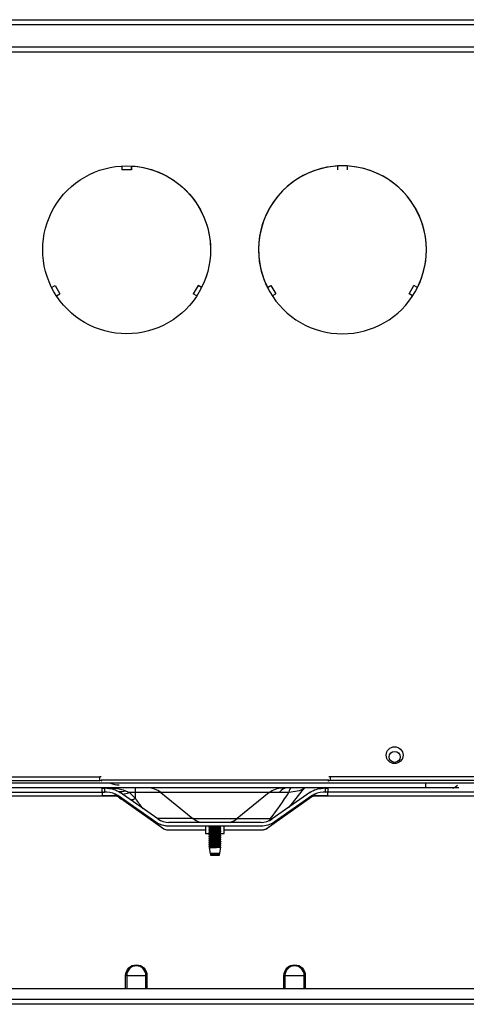
# Model space of a CAD drawing. Units: inches. Extents: x 0 to 10414, y 0 to 7427.
# Drawn here: x 3356 to 3542, y 3273 to 3684 of the extents above; entities that cross this region are included whole.
import ezdxf

# ---------------------------------------------------------------- set-up
doc = ezdxf.new("R2010")
doc.units = ezdxf.units.IN
doc.header["$MEASUREMENT"] = 0
doc.header["$PDMODE"] = 34
doc.header["$PDSIZE"] = 50
doc.layers.add('LG-PRODUCT', color=3, linetype='Continuous')
doc.styles.add('GHS', font='Dotum.ttf')
doc.dimstyles.new('LG_DIM', dxfattribs={"dimtxt": 50, "dimasz": 40, "dimexe": 5, "dimexo": 20, "dimgap": 20, "dimtad": 1, "dimdec": 0, "dimzin": 0, "dimdsep": 46, "dimtxsty": 'GHS', "dimcen": 0.09, "dimclrd": 7, "dimclre": 7, "dimadec": 0, "dimazin": 0, "dimtfac": 1, "dimtdec": 0, "dimtofl": 0, "dimtmove": 0, "dimatfit": 0, "dimfxl": 30, "dimtolj": 1, "dimtzin": 0, "dimarcsym": 0})

# ---------------------------------------------------------------- blocks, each defined once
blk = doc.blocks.new('*D17')
at = {"color": 7, "lineweight": -2, "transparency": 16777216}
for p, q in [((2972.65, 3253.4), (2972.65, 3025.44)), ((3902.64, 3253.4), (3902.64, 3025.44)), ((3012.65, 3030.44), (3862.64, 3030.44))]:
    blk.add_line(p, q, dxfattribs=at)
at = {"color": 7, "transparency": 16777216}
for points in [[(3012.65, 3037.1), (3012.65, 3023.77), (2972.65, 3030.44)], [(3862.64, 3037.1), (3862.64, 3023.77), (3902.64, 3030.44)]]:
    blk.add_solid(points, dxfattribs=at)
at = {"layer": 'Defpoints', "color": 0, "transparency": 16777216}
for p in [(2972.65, 3273.4), (3902.64, 3273.4), (3902.64, 3030.44)]:
    blk.add_point(p, dxfattribs=at)
at = {"color": 0, "transparency": 16777216, "insert": (3437.65, 3075.47), "char_height": 50, "attachment_point": 5, "style": 'GHS'}
blk.add_mtext('\\A1;930', dxfattribs=at)
blk = doc.blocks.new('2')
at = {"layer": 'LG-PRODUCT'}
for p, q in [((10705.33, -3092.59), (11350.74, -3092.59)), ((10705.33, -3094.59), (11350.74, -3094.59)), ((11350.74, -3104.09), (10705.33, -3104.09)), ((11350.74, -3106.09), (10705.33, -3106.09)), ((10989.24, -3153.55), (10989.24, -3155.22)), ((10993.24, -3153.55), (10993.24, -3155.22)), ((10993.24, -3153.55), (10993.24, -3153.62)), ((10993.24, -3155.22), (10993.24, -3153.62)), ((11083.24, -3153.49), (11079.24, -3153.49)), ((11079.24, -3153.55), (11079.24, -3155.22)), ((11083.24, -3153.55), (11083.24, -3153.62)), ((11083.24, -3153.55), (11083.24, -3155.22)), ((10993.24, -3155.22), (10989.24, -3155.22)), ((10959.97, -3204.23), (10961.43, -3203.39)), ((10961.43, -3203.39), (10963.42, -3206.86)), ((11021.05, -3203.39), (11019.05, -3206.86)), ((11022.5, -3204.23), (11021.05, -3203.39)), ((11049.97, -3204.23), (11051.43, -3203.39)), ((11051.43, -3203.39), (11053.42, -3206.86)), ((11109.05, -3206.86), (11111.05, -3203.39)), ((11112.5, -3204.23), (11111.05, -3203.39)), ((10961.97, -3207.69), (10963.42, -3206.86)), ((11020.5, -3207.69), (11019.05, -3206.86)), ((11051.97, -3207.69), (11053.42, -3206.86)), ((11110.5, -3207.69), (11109.05, -3206.86)), ((10702.55, -3408.09), (10980.07, -3408.09)), ((10980.07, -3409.69), (10980.07, -3408.09)), ((10980.68, -3409.39), (11075.5, -3409.39)), ((11076.1, -3408.09), (11076.1, -3409.69)), ((11353.71, -3408.09), (11076.1, -3408.09)), ((10702.55, -3409.69), (10980.07, -3409.69)), ((11115.95, -3412.69), (10704.63, -3412.69)), ((11188.33, -3410.69), (10867.74, -3410.69)), ((10981.07, -3414.25), (10981.07, -3412.69)), ((10982.07, -3412.89), (10982.07, -3414.49)), ((10983.05, -3412.89), (10982.07, -3412.89)), ((10984.29, -3412.88), (10984.45, -3412.99)), ((10994.88, -3414.65), (10994.88, -3412.69)), ((11074.1, -3412.89), (11073.13, -3412.89)), ((11074.1, -3414.49), (11074.1, -3412.89)), ((11075.1, -3412.69), (11075.1, -3414.25)), ((11353.71, -3409.69), (11076.1, -3409.69)), ((11115.95, -3412.69), (11115.95, -3410.69)), ((11127.12, -3412.69), (11115.95, -3412.69)), ((11129.79, -3412.69), (11127.12, -3412.69)), ((10987, -3416.09), (10678.17, -3416.09)), ((10682.14, -3414.49), (10982.07, -3414.49)), ((10981.07, -3414.49), (10981.07, -3415.89)), ((10981.07, -3415.89), (10985.93, -3415.89)), ((10983.05, -3414.49), (10982.07, -3414.49)), ((10987.81, -3416.46), (10986.76, -3415.41)), ((11003.37, -3426.96), (10987.64, -3415.94)), ((11006.81, -3429.85), (10987.65, -3416.43)), ((11004.29, -3425.64), (10988.55, -3414.63)), ((10990.83, -3413.93), (10992.38, -3414.65)), ((10994.88, -3414.65), (10992.38, -3414.65)), ((10992.38, -3414.65), (10994.88, -3417.16)), ((10994.88, -3417.16), (10994.88, -3414.65)), ((11005.5, -3414.65), (10994.88, -3414.65)), ((11005.5, -3414.65), (11018.88, -3425.48)), ((11050.66, -3414.65), (11005.5, -3414.65)), ((11050.66, -3414.65), (11037.29, -3425.48)), ((11068.53, -3416.43), (11049.37, -3429.85)), ((11054.87, -3414.65), (11050.66, -3414.65)), ((11067.62, -3414.63), (11051.89, -3425.64)), ((11068.54, -3415.94), (11052.8, -3426.96)), ((11378.49, -3416.09), (11069.17, -3416.09)), ((11070.25, -3415.89), (11075.1, -3415.89)), ((11074.1, -3414.49), (11073.13, -3414.49)), ((11374.12, -3414.49), (11074.1, -3414.49)), ((11075.1, -3415.89), (11075.1, -3414.49)), ((11018.85, -3425.46), (11004.03, -3425.46)), ((11018.88, -3425.48), (11037.29, -3425.48)), ((11037.31, -3425.46), (11051.26, -3425.46)), ((11047.3, -3427.09), (11008.88, -3427.09)), ((11047.3, -3428.69), (11008.88, -3428.69)), ((11024.09, -3428.69), (11024.09, -3430.39)), ((11024.18, -3428.69), (11024.18, -3431.69)), ((11025.71, -3428.88), (11025.58, -3428.95)), ((11025.58, -3428.95), (11025.58, -3429.09)), ((11025.58, -3429.75), (11025.58, -3429.89)), ((11026.04, -3428.69), (11025.98, -3428.72)), ((11030.51, -3428.73), (11030.59, -3428.69)), ((11030.58, -3429.49), (11030.58, -3429.35)), ((11031.98, -3431.69), (11031.98, -3428.69)), ((11049.27, -3429.85), (11053.51, -3426.88)), ((11024.18, -3430.39), (11008.53, -3430.39)), ((11024.18, -3431.69), (11026.03, -3431.69)), ((11025.67, -3430.5), (11025.58, -3430.55)), ((11025.58, -3430.55), (11025.58, -3430.69)), ((11025.58, -3431.35), (11025.58, -3431.49)), ((11025.58, -3432.15), (11025.58, -3432.29)), ((11025.58, -3432.95), (11025.58, -3433.09)), ((11025.58, -3433.75), (11025.58, -3433.89)), ((11025.6, -3433.11), (11025.61, -3433.11)), ((11025.92, -3431.69), (11025.98, -3431.73)), ((11025.98, -3431.72), (11025.98, -3431.92)), ((11025.98, -3432.52), (11025.98, -3432.72)), ((11025.98, -3433.32), (11025.98, -3433.52)), ((11025.98, -3434.12), (11025.98, -3434.32)), ((11030.18, -3432.32), (11030.18, -3432.13)), ((11030.18, -3433.12), (11030.18, -3432.93)), ((11030.18, -3433.92), (11030.18, -3433.73)), ((11030.49, -3430.35), (11030.59, -3430.29)), ((11030.58, -3431.75), (11030.49, -3431.69)), ((11030.53, -3431.69), (11031.98, -3431.69)), ((11030.58, -3430.29), (11030.58, -3430.15)), ((11030.58, -3431.09), (11030.58, -3430.95)), ((11030.58, -3431.89), (11030.58, -3431.75)), ((11030.58, -3432.69), (11030.58, -3432.55)), ((11030.58, -3433.49), (11030.58, -3433.35)), ((11030.58, -3434.29), (11030.58, -3434.15)), ((11047.65, -3430.39), (11031.98, -3430.39)), ((11025.58, -3434.55), (11025.58, -3434.69)), ((11025.58, -3435.35), (11025.58, -3435.49)), ((11025.58, -3436.15), (11025.58, -3436.29)), ((11025.58, -3436.95), (11025.58, -3437.09)), ((11025.67, -3437.71), (11026.06, -3440.03)), ((11025.98, -3434.92), (11025.98, -3435.12)), ((11025.98, -3435.72), (11025.98, -3435.92)), ((11025.98, -3436.52), (11025.98, -3436.72)), ((11025.98, -3437.32), (11025.98, -3437.52)), ((11030.1, -3440.03), (11030.56, -3437.34)), ((11030.18, -3434.72), (11030.18, -3434.53)), ((11030.18, -3435.52), (11030.18, -3435.33)), ((11030.18, -3436.32), (11030.18, -3436.13)), ((11030.18, -3437.12), (11030.18, -3436.93)), ((11030.58, -3435.09), (11030.58, -3434.95)), ((11030.58, -3435.89), (11030.58, -3435.75)), ((11030.58, -3436.69), (11030.58, -3436.55)), ((11030.1, -3440.03), (11026.06, -3440.03)), ((11026.12, -3440.03), (11026.19, -3440.28)), ((11026.19, -3440.28), (11026.19, -3440.79)), ((11029.97, -3440.28), (11026.19, -3440.28)), ((11026.19, -3440.79), (11029.97, -3440.79)), ((11029.97, -3440.28), (11030.05, -3440.03)), ((11029.97, -3440.79), (11029.97, -3440.28)), ((10990.84, -3496.29), (10990.84, -3490.89)), ((10991.27, -3490.89), (10990.84, -3490.89)), ((10991.27, -3490.89), (10991.27, -3496.29)), ((10991.27, -3490.89), (10999.29, -3490.89)), ((10999.29, -3496.29), (10999.29, -3490.89)), ((10999.29, -3490.89), (10999.73, -3490.89)), ((10999.73, -3490.89), (10999.73, -3496.29)), ((11056.84, -3496.29), (11056.84, -3490.89)), ((11057.27, -3490.89), (11056.84, -3490.89)), ((11057.27, -3490.89), (11057.27, -3496.29)), ((11057.27, -3490.89), (11065.29, -3490.89)), ((11065.29, -3496.29), (11065.29, -3490.89)), ((11065.29, -3490.89), (11065.73, -3490.89)), ((11065.73, -3490.89), (11065.73, -3496.29)), ((10883.08, -3496.29), (11173.08, -3496.29)), ((11175.12, -3502.89), (10881.04, -3502.89)), ((10881.08, -3500.79), (11175.08, -3500.79))]:
    blk.add_line(p, q, dxfattribs=at)
for centre, radius in [((11102.99, -3399.09), 3.5), ((11102.99, -3399.79), 2.3)]:
    blk.add_circle(centre, radius, dxfattribs=at)
at = {"layer": 'LG-PRODUCT', "extrusion": (0, 0, -1)}
for centre, radius, start, end in [((-10991.24, -3188.49), 35, 330.0128, 90.0128), ((-10991.24, -3188.49), 35, 90.0112, 180), ((-10991.24, -3188.49), 35, 90.0128, 210.0128), ((-10991.24, -3188.49), 35, 180, 210.0094), ((-10991.24, -3188.49), 35, 210.0128, 330.0128), ((-10983.05, -3422.49), 9.6, 90, 125), ((-11056.2, -3421.49), 8.8, 51, 90), ((-11073.13, -3422.49), 9.6, 55, 90), ((-11025.17, -3417.71), 10, 290.2354, 309), ((-11008.88, -3419.09), 9.6, 270, 305), ((-11008.77, -3419.09), 9.6, 270, 295.9476), ((-11008.53, -3427.39), 3, 270, 305), ((-11047.3, -3419.09), 9.6, 235, 270), ((-11047.54, -3427.39), 3, 235, 270), ((-11047.65, -3427.39), 3, 234.9999, 270), ((-10995.28, -3490.89), 4.45, 0, 180), ((-11061.28, -3490.89), 4.45, 0, 180)]:
    blk.add_arc(centre, radius, start, end, dxfattribs=at)
at = {"layer": 'LG-PRODUCT'}
for centre, radius, start, end in [((11081.24, -3188.49), 35, 0, 209.9925), ((11081.24, -3188.49), 35, 329.9872, 209.9872), ((11081.24, -3188.49), 35, 329.985, 0), ((11081.24, -3188.49), 35, 209.9872, 329.9872), ((10988.15, -3402.69), 8.8, 245.38, 270), ((10999.97, -3421.49), 8.8, 51, 90), ((10983.05, -3422.49), 8, 55, 90), ((10985.93, -3418.89), 3, 54.9999, 68.9605), ((11070.25, -3418.89), 3, 111.0395, 125), ((11073.13, -3422.49), 8, 90, 125), ((11008.88, -3419.09), 8, 235, 270), ((11031, -3417.71), 10, 290.2354, 309), ((11047.3, -3419.09), 8, 270, 305), ((10995.28, -3490.89), 4.01, 0, 180), ((11061.28, -3490.89), 4.01, 0, 180)]:
    blk.add_arc(centre, radius, start, end, dxfattribs=at)
for centre, major_axis, ratio, start_param, end_param in [((10980.07, -3408.33), (1, 0), 0.24, 0.927628, 1.570796), ((11076.1, -3408.33), (1, 0), 0.24, 1.570796, 2.213964), ((10980.07, -3409.93), (1, 0), 0.24, 0, 1.570796), ((10982.07, -3412.65), (1, 0), 0.24, 3.141593, 4.712389), ((11058.21, -3421.49), (0, 8.8), 0.603912, 0, 0.680678), ((11060.12, -3421.47), (-0.09, 8.8), 0.217815, 0.064756, 0.67836), ((11071.08, -3419.32), (-5.08, 7.19), 0.738071, 0.132657, 0.214973), ((11080.15, -3396.47), (19.51, 18.7), 0.100654, 3.731593, 3.77603), ((11074.1, -3412.65), (1, 0), 0.24, 4.712389, 6.283185), ((11076.1, -3409.93), (1, 0), 0.24, 1.570796, 3.141593), ((11127.12, -3408.49), (0, 4.2), 0.707105, 3.141593, 3.891747), ((10982.07, -3414.25), (1, 0), 0.24, 3.141593, 4.712389), ((10994.88, -3409.38), (7.07, 7.07), 0.657738, 3.141593, 3.538214), ((10990.83, -3405.33), (7.07, 7.07), 0.765195, 3.725371, 4.059234), ((10992.38, -3406.88), (7.07, 7.07), 0.657738, 3.789898, 4.130593), ((10994.88, -3409.38), (7.07, 7.07), 0.657738, 3.90164, 4.130593), ((11074.1, -3414.25), (1, 0), 0.24, 4.712389, 6.283185), ((11048.63, -3417.69), (0, -10), 0.417902, 0.532918, 0.680678), ((11048.63, -3417.69), (-7.74, 6.33), 0.605924, 2.339679, 2.433411), ((6412.65, -8029.23), (4786.52, 4588.24), 0.100654, 0.165982, 0.16681)]:
    blk.add_ellipse(centre, major_axis=major_axis, ratio=ratio, start_param=start_param, end_param=end_param, dxfattribs=at)
for points, knots in [([(10981.22, -3412.69), (10982.97, -3412.69), (10984.69, -3412.72), (10987.96, -3413.02), (10989.49, -3413.3), (10990.83, -3413.93)], [0, 0, 0, 0, 0.5, 0.5, 1, 1, 1, 1]), ([(10983.81, -3412.81), (10983.99, -3412.83), (10984.41, -3412.87), (10984.51, -3412.91), (10984.52, -3412.91)], [0, 0, 0, 0, 0.348369, 1, 1, 1, 1]), ([(11064.98, -3413.1), (11064.27, -3413.6), (11063.46, -3413.87), (11061.37, -3414.27), (11060.12, -3414.41), (11058.85, -3414.63)], [0, 0, 0, 0, 0.5, 0.5, 1, 1, 1, 1]), ([(11029.26, -3428.69), (11029.2, -3428.7), (11029.14, -3428.7), (11028.82, -3428.72), (11028.54, -3428.73), (11027.98, -3428.76), (11027.69, -3428.77), (11027.15, -3428.8), (11026.89, -3428.82), (11026.43, -3428.84), (11026.22, -3428.86), (11025.9, -3428.89), (11025.77, -3428.9), (11025.63, -3428.93), (11025.59, -3428.94), (11025.58, -3428.95)], [0, 0, 0, 0, 0.039404, 0.039404, 0.206282, 0.206282, 0.373105, 0.373105, 0.539966, 0.539966, 0.706803, 0.706803, 0.873641, 0.873641, 1, 1, 1, 1]), ([(11025.58, -3429.09), (11025.58, -3429.08), (11025.6, -3429.07), (11025.69, -3429.05), (11025.79, -3429.03), (11026.08, -3429.01), (11026.26, -3428.99), (11026.69, -3428.96), (11026.94, -3428.95), (11027.47, -3428.92), (11027.75, -3428.91), (11028.31, -3428.88), (11028.59, -3428.86), (11029.13, -3428.83), (11029.38, -3428.82), (11029.83, -3428.79), (11030.02, -3428.78), (11030.33, -3428.75), (11030.44, -3428.73), (11030.55, -3428.71), (11030.58, -3428.7), (11030.58, -3428.69)], [0, 0, 0, 0, 0.063802, 0.063802, 0.171959, 0.171959, 0.280123, 0.280123, 0.388271, 0.388271, 0.496446, 0.496446, 0.60459, 0.60459, 0.712769, 0.712769, 0.82092, 0.82092, 0.929081, 0.929081, 1, 1, 1, 1]), ([(11030.56, -3429.34), (11030.57, -3429.34), (11030.58, -3429.34), (11030.59, -3429.36), (11030.56, -3429.37), (11030.4, -3429.4), (11030.28, -3429.42), (11029.95, -3429.45), (11029.75, -3429.46), (11029.29, -3429.49), (11029.03, -3429.51), (11028.49, -3429.53), (11028.2, -3429.55), (11027.64, -3429.58), (11027.36, -3429.59), (11026.85, -3429.62), (11026.6, -3429.63), (11026.19, -3429.66), (11026.01, -3429.68), (11025.75, -3429.71), (11025.66, -3429.72), (11025.59, -3429.74), (11025.58, -3429.75), (11025.58, -3429.75)], [0, 0, 0, 0, 0.023349, 0.023349, 0.126552, 0.126552, 0.229781, 0.229781, 0.332992, 0.332992, 0.436206, 0.436206, 0.539424, 0.539424, 0.642624, 0.642624, 0.745864, 0.745864, 0.84907, 0.84907, 0.9523, 0.9523, 1, 1, 1, 1]), ([(11025.58, -3429.89), (11025.58, -3429.89), (11025.58, -3429.89), (11025.61, -3429.87), (11025.67, -3429.85), (11025.89, -3429.82), (11026.05, -3429.81), (11026.42, -3429.78), (11026.65, -3429.77), (11027.14, -3429.74), (11027.42, -3429.72), (11027.97, -3429.7), (11028.26, -3429.68), (11028.81, -3429.65), (11029.08, -3429.64), (11029.57, -3429.61), (11029.79, -3429.6), (11030.16, -3429.57), (11030.3, -3429.55), (11030.51, -3429.52), (11030.57, -3429.51), (11030.58, -3429.49), (11030.58, -3429.49), (11030.58, -3429.49)], [0, 0, 0, 0, 0.020232, 0.020232, 0.12775, 0.12775, 0.235309, 0.235309, 0.342833, 0.342833, 0.450381, 0.450381, 0.557905, 0.557905, 0.665435, 0.665435, 0.772976, 0.772976, 0.880499, 0.880499, 0.988052, 0.988052, 1, 1, 1, 1]), ([(11025.98, -3429.32), (11025.98, -3429.31), (11025.99, -3429.31), (11026.06, -3429.28), (11026.14, -3429.27), (11026.37, -3429.24), (11026.52, -3429.23), (11026.88, -3429.2), (11027.08, -3429.18), (11027.52, -3429.15), (11027.76, -3429.14), (11028.23, -3429.11), (11028.47, -3429.1), (11028.92, -3429.07), (11029.13, -3429.05), (11029.51, -3429.03), (11029.68, -3429.01), (11029.95, -3428.98), (11030.05, -3428.97), (11030.15, -3428.94), (11030.18, -3428.94), (11030.18, -3428.93)], [0, 0, 0, 0, 0.056725, 0.056725, 0.165306, 0.165306, 0.273902, 0.273902, 0.382475, 0.382475, 0.491083, 0.491083, 0.599651, 0.599651, 0.708257, 0.708257, 0.816835, 0.816835, 0.925421, 0.925421, 1, 1, 1, 1]), ([(11025.98, -3430.12), (11025.98, -3430.12), (11025.98, -3430.12), (11025.99, -3430.1), (11026.04, -3430.09), (11026.21, -3430.06), (11026.34, -3430.04), (11026.65, -3430.02), (11026.84, -3430), (11027.24, -3429.97), (11027.47, -3429.96), (11027.93, -3429.93), (11028.18, -3429.92), (11028.64, -3429.89), (11028.87, -3429.87), (11029.29, -3429.84), (11029.48, -3429.83), (11029.79, -3429.8), (11029.92, -3429.79), (11030.08, -3429.76), (11030.12, -3429.75), (11030.15, -3429.74)], [0, 0, 0, 0, 0.012546, 0.012546, 0.126517, 0.126517, 0.24054, 0.24054, 0.354518, 0.354518, 0.468524, 0.468524, 0.582504, 0.582504, 0.696487, 0.696487, 0.810494, 0.810494, 0.92447, 0.92447, 1, 1, 1, 1]), ([(11030.18, -3429.92), (11030.18, -3429.93), (11030.18, -3429.93), (11030.14, -3429.95), (11030.07, -3429.97), (11029.87, -3429.99), (11029.73, -3430.01), (11029.39, -3430.04), (11029.19, -3430.05), (11028.77, -3430.08), (11028.53, -3430.09), (11028.07, -3430.12), (11027.82, -3430.14), (11027.37, -3430.17), (11027.14, -3430.18), (11026.75, -3430.21), (11026.57, -3430.22), (11026.28, -3430.25), (11026.17, -3430.27), (11026.03, -3430.29), (11025.99, -3430.31), (11025.98, -3430.32)], [0, 0, 0, 0, 0.036751, 0.036751, 0.145419, 0.145419, 0.254124, 0.254124, 0.362793, 0.362793, 0.471501, 0.471501, 0.580168, 0.580168, 0.688857, 0.688857, 0.79754, 0.79754, 0.906215, 0.906215, 1, 1, 1, 1]), ([(11030.18, -3429.12), (11030.18, -3429.13), (11030.15, -3429.15), (11030.01, -3429.18), (11029.89, -3429.19), (11029.61, -3429.22), (11029.43, -3429.23), (11029.04, -3429.26), (11028.81, -3429.28), (11028.36, -3429.31), (11028.12, -3429.32), (11027.65, -3429.35), (11027.41, -3429.36), (11026.99, -3429.39), (11026.79, -3429.41), (11026.45, -3429.43), (11026.31, -3429.45), (11026.11, -3429.48), (11026.05, -3429.49), (11026.01, -3429.5)], [0, 0, 0, 0, 0.105808, 0.105808, 0.219496, 0.219496, 0.33315, 0.33315, 0.446817, 0.446817, 0.560478, 0.560478, 0.674125, 0.674125, 0.787814, 0.787814, 0.901464, 0.901464, 1, 1, 1, 1]), ([(11025.59, -3430.7), (11025.57, -3430.68), (11025.6, -3430.67), (11025.74, -3430.64), (11025.87, -3430.63), (11026.18, -3430.6), (11026.39, -3430.58), (11026.84, -3430.55), (11027.1, -3430.54), (11027.63, -3430.51), (11027.92, -3430.5), (11028.48, -3430.47), (11028.76, -3430.45), (11029.28, -3430.43), (11029.52, -3430.41), (11029.95, -3430.38), (11030.13, -3430.37), (11030.4, -3430.34), (11030.5, -3430.33), (11030.57, -3430.31), (11030.58, -3430.3), (11030.58, -3430.29)], [0, 0, 0, 0, 0.098521, 0.098521, 0.205405, 0.205405, 0.312274, 0.312274, 0.419143, 0.419143, 0.526022, 0.526022, 0.632879, 0.632879, 0.739778, 0.739778, 0.846642, 0.846642, 0.953527, 0.953527, 1, 1, 1, 1]), ([(11030.58, -3430.15), (11030.58, -3430.15), (11030.58, -3430.16), (11030.55, -3430.18), (11030.48, -3430.19), (11030.25, -3430.22), (11030.09, -3430.23), (11029.71, -3430.26), (11029.48, -3430.28), (11028.98, -3430.31), (11028.71, -3430.32), (11028.15, -3430.35), (11027.86, -3430.36), (11027.31, -3430.39), (11027.05, -3430.41), (11026.56, -3430.44), (11026.34, -3430.45), (11025.99, -3430.48), (11025.84, -3430.49), (11025.64, -3430.52), (11025.59, -3430.54), (11025.58, -3430.55)], [0, 0, 0, 0, 0.040362, 0.040362, 0.147052, 0.147052, 0.253781, 0.253781, 0.360476, 0.360476, 0.467199, 0.467199, 0.573893, 0.573893, 0.680597, 0.680597, 0.787307, 0.787307, 0.894002, 0.894002, 1, 1, 1, 1]), ([(11030.58, -3430.95), (11030.58, -3430.96), (11030.56, -3430.97), (11030.47, -3431), (11030.36, -3431.01), (11030.06, -3431.04), (11029.87, -3431.05), (11029.44, -3431.08), (11029.19, -3431.1), (11028.66, -3431.12), (11028.37, -3431.14), (11027.81, -3431.17), (11027.53, -3431.18), (11027, -3431.21), (11026.75, -3431.22), (11026.31, -3431.25), (11026.12, -3431.27), (11025.82, -3431.3), (11025.71, -3431.31), (11025.6, -3431.33), (11025.58, -3431.34), (11025.58, -3431.35)], [0, 0, 0, 0, 0.068269, 0.068269, 0.17577, 0.17577, 0.283271, 0.283271, 0.390762, 0.390762, 0.498275, 0.498275, 0.60576, 0.60576, 0.713282, 0.713282, 0.820773, 0.820773, 0.928277, 0.928277, 1, 1, 1, 1]), ([(11025.58, -3431.49), (11025.58, -3431.48), (11025.59, -3431.48), (11025.64, -3431.46), (11025.73, -3431.44), (11025.98, -3431.42), (11026.15, -3431.4), (11026.56, -3431.37), (11026.79, -3431.36), (11027.3, -3431.33), (11027.58, -3431.32), (11028.14, -3431.29), (11028.43, -3431.27), (11028.97, -3431.24), (11029.23, -3431.23), (11029.7, -3431.2), (11029.91, -3431.19), (11030.25, -3431.16), (11030.38, -3431.14), (11030.54, -3431.12), (11030.58, -3431.1), (11030.58, -3431.09)], [0, 0, 0, 0, 0.041875, 0.041875, 0.149401, 0.149401, 0.256954, 0.256954, 0.36448, 0.36448, 0.472039, 0.472039, 0.579563, 0.579563, 0.687108, 0.687108, 0.794643, 0.794643, 0.902174, 0.902174, 1, 1, 1, 1]), ([(11030.58, -3431.75), (11030.58, -3431.75), (11030.58, -3431.75), (11030.58, -3431.77), (11030.53, -3431.78), (11030.34, -3431.81), (11030.19, -3431.83), (11029.84, -3431.85), (11029.62, -3431.87), (11029.14, -3431.9), (11028.87, -3431.91), (11028.32, -3431.94), (11028.04, -3431.95), (11027.48, -3431.98), (11027.2, -3432), (11026.7, -3432.03), (11026.47, -3432.04), (11026.08, -3432.07), (11025.92, -3432.09), (11025.69, -3432.11), (11025.62, -3432.13), (11025.59, -3432.14), (11025.58, -3432.15), (11025.58, -3432.15)], [0, 0, 0, 0, 0.003725, 0.003725, 0.111881, 0.111881, 0.220078, 0.220078, 0.32824, 0.32824, 0.43642, 0.43642, 0.544585, 0.544585, 0.652746, 0.652746, 0.760934, 0.760934, 0.869094, 0.869094, 0.977288, 0.977288, 1, 1, 1, 1]), ([(11025.58, -3432.29), (11025.58, -3432.29), (11025.58, -3432.29), (11025.58, -3432.28), (11025.63, -3432.26), (11025.81, -3432.23), (11025.95, -3432.22), (11026.3, -3432.19), (11026.52, -3432.18), (11026.99, -3432.15), (11027.26, -3432.13), (11027.8, -3432.1), (11028.09, -3432.09), (11028.65, -3432.06), (11028.92, -3432.05), (11029.43, -3432.02), (11029.66, -3432), (11030.06, -3431.98), (11030.22, -3431.96), (11030.46, -3431.93), (11030.54, -3431.92), (11030.57, -3431.9), (11030.58, -3431.9), (11030.58, -3431.9)], [0, 0, 0, 0, 0.007962, 0.007962, 0.115766, 0.115766, 0.223608, 0.223608, 0.331418, 0.331418, 0.439242, 0.439242, 0.547057, 0.547057, 0.654863, 0.654863, 0.7627, 0.7627, 0.870508, 0.870508, 0.978348, 0.978348, 1, 1, 1, 1]), ([(11030.58, -3432.55), (11030.58, -3432.56), (11030.57, -3432.56), (11030.51, -3432.59), (11030.43, -3432.6), (11030.16, -3432.63), (11029.99, -3432.64), (11029.58, -3432.67), (11029.34, -3432.69), (11028.82, -3432.72), (11028.54, -3432.73), (11027.98, -3432.76), (11027.7, -3432.77), (11027.16, -3432.8), (11026.9, -3432.82), (11026.43, -3432.84), (11026.23, -3432.86), (11025.9, -3432.89), (11025.77, -3432.9), (11025.62, -3432.93), (11025.58, -3432.94), (11025.58, -3432.95)], [0, 0, 0, 0, 0.046742, 0.046742, 0.154278, 0.154278, 0.261836, 0.261836, 0.36937, 0.36937, 0.476936, 0.476936, 0.584468, 0.584468, 0.692024, 0.692024, 0.799565, 0.799565, 0.907106, 0.907106, 1, 1, 1, 1]), ([(11025.58, -3433.09), (11025.58, -3433.08), (11025.6, -3433.07), (11025.69, -3433.05), (11025.79, -3433.03), (11026.08, -3433.01), (11026.27, -3432.99), (11026.7, -3432.96), (11026.95, -3432.95), (11027.47, -3432.92), (11027.75, -3432.91), (11028.31, -3432.88), (11028.6, -3432.86), (11029.13, -3432.83), (11029.39, -3432.82), (11029.83, -3432.79), (11030.02, -3432.78), (11030.33, -3432.75), (11030.44, -3432.73), (11030.56, -3432.71), (11030.58, -3432.7), (11030.58, -3432.69)], [0, 0, 0, 0, 0.063408, 0.063408, 0.170898, 0.170898, 0.278393, 0.278393, 0.385874, 0.385874, 0.493382, 0.493382, 0.600859, 0.600859, 0.708371, 0.708371, 0.815854, 0.815854, 0.923348, 0.923348, 1, 1, 1, 1]), ([(11030.58, -3433.35), (11030.58, -3433.36), (11030.55, -3433.38), (11030.41, -3433.4), (11030.28, -3433.42), (11029.96, -3433.45), (11029.75, -3433.46), (11029.29, -3433.49), (11029.03, -3433.5), (11028.49, -3433.53), (11028.21, -3433.55), (11027.65, -3433.57), (11027.37, -3433.59), (11026.85, -3433.62), (11026.61, -3433.63), (11026.19, -3433.66), (11026.02, -3433.68), (11025.75, -3433.71), (11025.66, -3433.72), (11025.6, -3433.74), (11025.59, -3433.74), (11025.58, -3433.75)], [0, 0, 0, 0, 0.09055, 0.09055, 0.198649, 0.198649, 0.306728, 0.306728, 0.414811, 0.414811, 0.522899, 0.522899, 0.630967, 0.630967, 0.739077, 0.739077, 0.847152, 0.847152, 0.955252, 0.955252, 1, 1, 1, 1]), ([(11025.58, -3433.89), (11025.58, -3433.89), (11025.58, -3433.89), (11025.61, -3433.87), (11025.67, -3433.85), (11025.89, -3433.82), (11026.05, -3433.81), (11026.43, -3433.78), (11026.65, -3433.77), (11027.15, -3433.74), (11027.42, -3433.72), (11027.97, -3433.7), (11028.26, -3433.68), (11028.81, -3433.65), (11029.08, -3433.64), (11029.57, -3433.61), (11029.79, -3433.6), (11030.16, -3433.57), (11030.31, -3433.55), (11030.51, -3433.52), (11030.57, -3433.51), (11030.58, -3433.5)], [0, 0, 0, 0, 0.027184, 0.027184, 0.135804, 0.135804, 0.244465, 0.244465, 0.353091, 0.353091, 0.461743, 0.461743, 0.570368, 0.570368, 0.679, 0.679, 0.787644, 0.787644, 0.896269, 0.896269, 1, 1, 1, 1]), ([(11030.58, -3434.15), (11030.58, -3434.16), (11030.58, -3434.16), (11030.55, -3434.18), (11030.48, -3434.19), (11030.26, -3434.22), (11030.1, -3434.23), (11029.71, -3434.26), (11029.48, -3434.28), (11028.99, -3434.31), (11028.71, -3434.32), (11028.16, -3434.35), (11027.87, -3434.36), (11027.32, -3434.39), (11027.05, -3434.41), (11026.57, -3434.44), (11026.35, -3434.45), (11025.99, -3434.48), (11025.84, -3434.49), (11025.64, -3434.52), (11025.59, -3434.54), (11025.58, -3434.55), (11025.58, -3434.55), (11025.58, -3434.55)], [0, 0, 0, 0, 0.025121, 0.025121, 0.13265, 0.13265, 0.240217, 0.240217, 0.347751, 0.347751, 0.455312, 0.455312, 0.562845, 0.562845, 0.670387, 0.670387, 0.777937, 0.777937, 0.88547, 0.88547, 0.993032, 0.993032, 1, 1, 1, 1]), ([(11025.99, -3432.53), (11025.98, -3432.53), (11025.98, -3432.53), (11025.97, -3432.51), (11026.01, -3432.5), (11026.14, -3432.47), (11026.25, -3432.45), (11026.53, -3432.43), (11026.71, -3432.41), (11027.1, -3432.38), (11027.32, -3432.37), (11027.77, -3432.34), (11028.01, -3432.33), (11028.48, -3432.3), (11028.72, -3432.28), (11029.15, -3432.25), (11029.35, -3432.24), (11029.69, -3432.21), (11029.84, -3432.2), (11030.06, -3432.17), (11030.13, -3432.15), (11030.17, -3432.14), (11030.18, -3432.13), (11030.18, -3432.13)], [0, 0, 0, 0, 0.002644, 0.002644, 0.110243, 0.110243, 0.21788, 0.21788, 0.325489, 0.325489, 0.433107, 0.433107, 0.540724, 0.540724, 0.648324, 0.648324, 0.755968, 0.755968, 0.863571, 0.863571, 0.971208, 0.971208, 1, 1, 1, 1]), ([(11025.98, -3430.92), (11025.98, -3430.91), (11026, -3430.9), (11026.1, -3430.88), (11026.19, -3430.86), (11026.45, -3430.83), (11026.61, -3430.82), (11026.98, -3430.79), (11027.2, -3430.77), (11027.65, -3430.75), (11027.88, -3430.73), (11028.36, -3430.7), (11028.59, -3430.69), (11029.03, -3430.66), (11029.24, -3430.65), (11029.61, -3430.62), (11029.76, -3430.6), (11030.01, -3430.57), (11030.09, -3430.56), (11030.16, -3430.54), (11030.18, -3430.53), (11030.18, -3430.53)], [0, 0, 0, 0, 0.076931, 0.076931, 0.185775, 0.185775, 0.294611, 0.294611, 0.403439, 0.403439, 0.512288, 0.512288, 0.621105, 0.621105, 0.729971, 0.729971, 0.838795, 0.838795, 0.947642, 0.947642, 1, 1, 1, 1]), ([(11025.98, -3431.72), (11025.98, -3431.72), (11025.99, -3431.71), (11026.02, -3431.69), (11026.08, -3431.68), (11026.28, -3431.65), (11026.42, -3431.64), (11026.75, -3431.61), (11026.94, -3431.59), (11027.36, -3431.56), (11027.6, -3431.55), (11028.06, -3431.52), (11028.31, -3431.51), (11028.77, -3431.48), (11028.99, -3431.46), (11029.39, -3431.44), (11029.57, -3431.42), (11029.87, -3431.39), (11029.98, -3431.38), (11030.1, -3431.36), (11030.13, -3431.35), (11030.15, -3431.34)], [0, 0, 0, 0, 0.033091, 0.033091, 0.146902, 0.146902, 0.260756, 0.260756, 0.374569, 0.374569, 0.488421, 0.488421, 0.602232, 0.602232, 0.716064, 0.716064, 0.829894, 0.829894, 0.943711, 0.943711, 1, 1, 1, 1]), ([(11030.18, -3431.52), (11030.18, -3431.52), (11030.18, -3431.53), (11030.17, -3431.54), (11030.11, -3431.56), (11029.93, -3431.59), (11029.81, -3431.6), (11029.49, -3431.63), (11029.3, -3431.64), (11028.89, -3431.67), (11028.66, -3431.69), (11028.2, -3431.71), (11027.95, -3431.73), (11027.49, -3431.76), (11027.26, -3431.77), (11026.85, -3431.8), (11026.66, -3431.81), (11026.35, -3431.84), (11026.22, -3431.86), (11026.05, -3431.89), (11026, -3431.9), (11025.98, -3431.92), (11025.98, -3431.92), (11025.98, -3431.92)], [0, 0, 0, 0, 0.016749, 0.016749, 0.125515, 0.125515, 0.234331, 0.234331, 0.343104, 0.343104, 0.451906, 0.451906, 0.56068, 0.56068, 0.66946, 0.66946, 0.778257, 0.778257, 0.887029, 0.887029, 0.995838, 0.995838, 1, 1, 1, 1]), ([(11025.98, -3433.32), (11025.98, -3433.31), (11025.99, -3433.31), (11026.05, -3433.29), (11026.13, -3433.27), (11026.35, -3433.24), (11026.5, -3433.23), (11026.85, -3433.2), (11027.05, -3433.18), (11027.49, -3433.16), (11027.72, -3433.14), (11028.19, -3433.12), (11028.44, -3433.1), (11028.89, -3433.07), (11029.11, -3433.06), (11029.49, -3433.03), (11029.66, -3433.01), (11029.93, -3432.98), (11030.04, -3432.97), (11030.13, -3432.95), (11030.14, -3432.95), (11030.16, -3432.94)], [0, 0, 0, 0, 0.053397, 0.053397, 0.166624, 0.166624, 0.279873, 0.279873, 0.393093, 0.393093, 0.506354, 0.506354, 0.619571, 0.619571, 0.732823, 0.732823, 0.846051, 0.846051, 0.959284, 0.959284, 1, 1, 1, 1]), ([(11030.18, -3433.12), (11030.18, -3433.14), (11030.14, -3433.15), (11029.99, -3433.18), (11029.88, -3433.19), (11029.59, -3433.22), (11029.41, -3433.24), (11029.01, -3433.27), (11028.78, -3433.28), (11028.33, -3433.31), (11028.08, -3433.32), (11027.62, -3433.35), (11027.38, -3433.37), (11026.96, -3433.39), (11026.76, -3433.41), (11026.43, -3433.44), (11026.29, -3433.45), (11026.09, -3433.48), (11026.02, -3433.49), (11025.99, -3433.51), (11025.99, -3433.51), (11025.98, -3433.52)], [0, 0, 0, 0, 0.106244, 0.106244, 0.215007, 0.215007, 0.323734, 0.323734, 0.432477, 0.432477, 0.541209, 0.541209, 0.649931, 0.649931, 0.758691, 0.758691, 0.867414, 0.867414, 0.976175, 0.976175, 1, 1, 1, 1]), ([(11025.98, -3434.13), (11025.98, -3434.12), (11025.98, -3434.12), (11025.99, -3434.1), (11026.03, -3434.09), (11026.2, -3434.06), (11026.32, -3434.05), (11026.63, -3434.02), (11026.81, -3434), (11027.21, -3433.97), (11027.44, -3433.96), (11027.9, -3433.93), (11028.14, -3433.92), (11028.61, -3433.89), (11028.84, -3433.87), (11029.26, -3433.85), (11029.45, -3433.83), (11029.77, -3433.8), (11029.91, -3433.79), (11030.1, -3433.76), (11030.16, -3433.75), (11030.18, -3433.73), (11030.18, -3433.73), (11030.18, -3433.73)], [0, 0, 0, 0, 0.016875, 0.016875, 0.125595, 0.125595, 0.234365, 0.234365, 0.343093, 0.343093, 0.451843, 0.451843, 0.560574, 0.560574, 0.669304, 0.669304, 0.77806, 0.77806, 0.886786, 0.886786, 0.99555, 0.99555, 1, 1, 1, 1]), ([(11030.18, -3433.92), (11030.18, -3433.93), (11030.18, -3433.93), (11030.13, -3433.95), (11030.06, -3433.97), (11029.85, -3434), (11029.71, -3434.01), (11029.37, -3434.04), (11029.17, -3434.05), (11028.74, -3434.08), (11028.5, -3434.1), (11028.03, -3434.12), (11027.79, -3434.14), (11027.34, -3434.17), (11027.12, -3434.18), (11026.72, -3434.21), (11026.55, -3434.22), (11026.26, -3434.25), (11026.15, -3434.27), (11026.05, -3434.29), (11026.03, -3434.29), (11026.01, -3434.3)], [0, 0, 0, 0, 0.043762, 0.043762, 0.157522, 0.157522, 0.271315, 0.271315, 0.385073, 0.385073, 0.498872, 0.498872, 0.612627, 0.612627, 0.726411, 0.726411, 0.840181, 0.840181, 0.953947, 0.953947, 1, 1, 1, 1]), ([(11030.18, -3430.72), (11030.18, -3430.73), (11030.16, -3430.74), (11030.06, -3430.77), (11029.96, -3430.78), (11029.69, -3430.81), (11029.53, -3430.83), (11029.15, -3430.86), (11028.94, -3430.87), (11028.49, -3430.9), (11028.25, -3430.91), (11027.78, -3430.94), (11027.54, -3430.96), (11027.1, -3430.98), (11026.89, -3431), (11026.53, -3431.03), (11026.38, -3431.04), (11026.15, -3431.07), (11026.06, -3431.08), (11026.02, -3431.1), (11026.02, -3431.1), (11026.02, -3431.1)], [0, 0, 0, 0, 0.085632, 0.085632, 0.199738, 0.199738, 0.31383, 0.31383, 0.427919, 0.427919, 0.542024, 0.542024, 0.656099, 0.656099, 0.770226, 0.770226, 0.884308, 0.884308, 0.998416, 0.998416, 1, 1, 1, 1]), ([(11030.18, -3432.32), (11030.18, -3432.33), (11030.17, -3432.34), (11030.1, -3432.36), (11030.01, -3432.38), (11029.78, -3432.4), (11029.62, -3432.42), (11029.26, -3432.45), (11029.05, -3432.46), (11028.61, -3432.49), (11028.38, -3432.5), (11027.9, -3432.53), (11027.66, -3432.55), (11027.22, -3432.58), (11027, -3432.59), (11026.63, -3432.62), (11026.46, -3432.63), (11026.2, -3432.66), (11026.1, -3432.68), (11026.03, -3432.69), (11026.03, -3432.7), (11026.02, -3432.7)], [0, 0, 0, 0, 0.064974, 0.064974, 0.17907, 0.17907, 0.293176, 0.293176, 0.407261, 0.407261, 0.521381, 0.521381, 0.635461, 0.635461, 0.749583, 0.749583, 0.863672, 0.863672, 0.977773, 0.977773, 1, 1, 1, 1]), ([(11025.58, -3434.69), (11025.58, -3434.68), (11025.61, -3434.67), (11025.75, -3434.64), (11025.87, -3434.63), (11026.19, -3434.6), (11026.39, -3434.58), (11026.84, -3434.55), (11027.1, -3434.54), (11027.64, -3434.51), (11027.92, -3434.5), (11028.48, -3434.47), (11028.77, -3434.45), (11029.28, -3434.43), (11029.53, -3434.41), (11029.95, -3434.38), (11030.13, -3434.37), (11030.4, -3434.34), (11030.5, -3434.33), (11030.57, -3434.3), (11030.58, -3434.3), (11030.58, -3434.29)], [0, 0, 0, 0, 0.08545, 0.08545, 0.192954, 0.192954, 0.300442, 0.300442, 0.407931, 0.407931, 0.515429, 0.515429, 0.622905, 0.622905, 0.730423, 0.730423, 0.837906, 0.837906, 0.945411, 0.945411, 1, 1, 1, 1]), ([(11030.58, -3434.95), (11030.58, -3434.96), (11030.56, -3434.97), (11030.47, -3435), (11030.36, -3435.01), (11030.07, -3435.04), (11029.88, -3435.05), (11029.44, -3435.08), (11029.19, -3435.1), (11028.66, -3435.12), (11028.38, -3435.14), (11027.82, -3435.17), (11027.53, -3435.18), (11027, -3435.21), (11026.75, -3435.22), (11026.31, -3435.25), (11026.12, -3435.27), (11025.82, -3435.3), (11025.71, -3435.31), (11025.61, -3435.33), (11025.59, -3435.34), (11025.58, -3435.35)], [0, 0, 0, 0, 0.068563, 0.068563, 0.176832, 0.176832, 0.285102, 0.285102, 0.393361, 0.393361, 0.501644, 0.501644, 0.609897, 0.609897, 0.718188, 0.718188, 0.826448, 0.826448, 0.934721, 0.934721, 1, 1, 1, 1]), ([(11025.58, -3435.49), (11025.58, -3435.49), (11025.59, -3435.48), (11025.64, -3435.46), (11025.73, -3435.44), (11025.98, -3435.42), (11026.15, -3435.4), (11026.56, -3435.37), (11026.8, -3435.36), (11027.31, -3435.33), (11027.59, -3435.32), (11028.15, -3435.29), (11028.43, -3435.27), (11028.98, -3435.24), (11029.24, -3435.23), (11029.71, -3435.2), (11029.91, -3435.19), (11030.25, -3435.16), (11030.38, -3435.14), (11030.54, -3435.12), (11030.58, -3435.1), (11030.58, -3435.09)], [0, 0, 0, 0, 0.047337, 0.047337, 0.154249, 0.154249, 0.261187, 0.261187, 0.368098, 0.368098, 0.475043, 0.475043, 0.581952, 0.581952, 0.688883, 0.688883, 0.795803, 0.795803, 0.902721, 0.902721, 1, 1, 1, 1]), ([(11030.58, -3435.75), (11030.58, -3435.75), (11030.58, -3435.75), (11030.58, -3435.77), (11030.53, -3435.78), (11030.34, -3435.81), (11030.19, -3435.83), (11029.84, -3435.85), (11029.62, -3435.87), (11029.14, -3435.9), (11028.88, -3435.91), (11028.33, -3435.94), (11028.04, -3435.95), (11027.48, -3435.98), (11027.21, -3436), (11026.71, -3436.03), (11026.48, -3436.04), (11026.09, -3436.07), (11025.93, -3436.08), (11025.69, -3436.11), (11025.62, -3436.13), (11025.59, -3436.14), (11025.58, -3436.15), (11025.58, -3436.15)], [0, 0, 0, 0, 0.01858, 0.01858, 0.124476, 0.124476, 0.230413, 0.230413, 0.336316, 0.336316, 0.442235, 0.442235, 0.548141, 0.548141, 0.654042, 0.654042, 0.75997, 0.75997, 0.86587, 0.86587, 0.971804, 0.971804, 1, 1, 1, 1]), ([(11025.62, -3436.31), (11025.59, -3436.3), (11025.58, -3436.3), (11025.58, -3436.28), (11025.63, -3436.26), (11025.82, -3436.23), (11025.95, -3436.22), (11026.3, -3436.19), (11026.52, -3436.18), (11027, -3436.15), (11027.26, -3436.13), (11027.81, -3436.1), (11028.1, -3436.09), (11028.65, -3436.06), (11028.93, -3436.05), (11029.43, -3436.02), (11029.67, -3436), (11030.06, -3435.98), (11030.22, -3435.96), (11030.46, -3435.93), (11030.54, -3435.92), (11030.58, -3435.9), (11030.58, -3435.9), (11030.58, -3435.89)], [0, 0, 0, 0, 0.049514, 0.049514, 0.151668, 0.151668, 0.253858, 0.253858, 0.356018, 0.356018, 0.458192, 0.458192, 0.560355, 0.560355, 0.662512, 0.662512, 0.764697, 0.764697, 0.866855, 0.866855, 0.969043, 0.969043, 1, 1, 1, 1]), ([(11030.58, -3436.55), (11030.58, -3436.56), (11030.57, -3436.56), (11030.52, -3436.59), (11030.43, -3436.6), (11030.17, -3436.63), (11029.99, -3436.64), (11029.58, -3436.67), (11029.34, -3436.69), (11028.83, -3436.72), (11028.55, -3436.73), (11027.99, -3436.76), (11027.7, -3436.77), (11027.16, -3436.8), (11026.9, -3436.82), (11026.44, -3436.84), (11026.23, -3436.86), (11025.9, -3436.89), (11025.77, -3436.9), (11025.63, -3436.93), (11025.59, -3436.94), (11025.58, -3436.95)], [0, 0, 0, 0, 0.046522, 0.046522, 0.155184, 0.155184, 0.26387, 0.26387, 0.37253, 0.37253, 0.481223, 0.481223, 0.589882, 0.589882, 0.698564, 0.698564, 0.807232, 0.807232, 0.915899, 0.915899, 1, 1, 1, 1]), ([(11025.59, -3437.1), (11025.58, -3437.09), (11025.59, -3437.08), (11025.69, -3437.05), (11025.79, -3437.03), (11026.08, -3437.01), (11026.27, -3436.99), (11026.7, -3436.96), (11026.95, -3436.95), (11027.47, -3436.92), (11027.76, -3436.91), (11028.32, -3436.88), (11028.6, -3436.86), (11029.13, -3436.83), (11029.39, -3436.82), (11029.83, -3436.79), (11030.03, -3436.78), (11030.33, -3436.75), (11030.45, -3436.73), (11030.56, -3436.71), (11030.58, -3436.7), (11030.58, -3436.69)], [0, 0, 0, 0, 0.079354, 0.079354, 0.185071, 0.185071, 0.290792, 0.290792, 0.3965, 0.3965, 0.502233, 0.502233, 0.607937, 0.607937, 0.713675, 0.713675, 0.819384, 0.819384, 0.925105, 0.925105, 1, 1, 1, 1]), ([(11025.67, -3437.7), (11025.67, -3437.7), (11025.68, -3437.69), (11025.72, -3437.67), (11025.81, -3437.66), (11026.05, -3437.64), (11026.21, -3437.62), (11026.6, -3437.6), (11026.83, -3437.58), (11027.33, -3437.56), (11027.6, -3437.54), (11028.14, -3437.52), (11028.42, -3437.5), (11028.95, -3437.48), (11029.21, -3437.47), (11029.67, -3437.44), (11029.88, -3437.43), (11030.21, -3437.4), (11030.35, -3437.39), (11030.52, -3437.36), (11030.56, -3437.35), (11030.56, -3437.33), (11030.56, -3437.33), (11030.56, -3437.33)], [0, 0, 0, 0, 0.042497, 0.042497, 0.147177, 0.147177, 0.252589, 0.252589, 0.358059, 0.358059, 0.463869, 0.463869, 0.570154, 0.570154, 0.676291, 0.676291, 0.783236, 0.783236, 0.889971, 0.889971, 0.997431, 0.997431, 1, 1, 1, 1]), ([(11025.98, -3434.92), (11025.98, -3434.91), (11026, -3434.9), (11026.09, -3434.88), (11026.18, -3434.86), (11026.43, -3434.84), (11026.59, -3434.82), (11026.96, -3434.79), (11027.17, -3434.78), (11027.61, -3434.75), (11027.85, -3434.74), (11028.32, -3434.71), (11028.56, -3434.69), (11029.01, -3434.66), (11029.22, -3434.65), (11029.58, -3434.62), (11029.74, -3434.61), (11029.99, -3434.58), (11030.08, -3434.56), (11030.15, -3434.55), (11030.16, -3434.54), (11030.16, -3434.54)], [0, 0, 0, 0, 0.073806, 0.073806, 0.186201, 0.186201, 0.298592, 0.298592, 0.410972, 0.410972, 0.523377, 0.523377, 0.635748, 0.635748, 0.748166, 0.748166, 0.860544, 0.860544, 0.972942, 0.972942, 1, 1, 1, 1]), ([(11030.18, -3434.72), (11030.18, -3434.73), (11030.16, -3434.74), (11030.05, -3434.77), (11029.94, -3434.79), (11029.67, -3434.81), (11029.5, -3434.83), (11029.12, -3434.86), (11028.91, -3434.87), (11028.45, -3434.9), (11028.21, -3434.91), (11027.74, -3434.94), (11027.51, -3434.96), (11027.07, -3434.99), (11026.87, -3435), (11026.51, -3435.03), (11026.36, -3435.04), (11026.13, -3435.07), (11026.05, -3435.09), (11026, -3435.11), (11025.99, -3435.11), (11025.98, -3435.12)], [0, 0, 0, 0, 0.086747, 0.086747, 0.195641, 0.195641, 0.304517, 0.304517, 0.413393, 0.413393, 0.52228, 0.52228, 0.63114, 0.63114, 0.74005, 0.74005, 0.848918, 0.848918, 0.957813, 0.957813, 1, 1, 1, 1]), ([(11025.98, -3435.73), (11025.98, -3435.72), (11025.98, -3435.72), (11026.01, -3435.7), (11026.07, -3435.68), (11026.26, -3435.65), (11026.4, -3435.64), (11026.72, -3435.61), (11026.92, -3435.59), (11027.33, -3435.57), (11027.57, -3435.55), (11028.03, -3435.52), (11028.27, -3435.51), (11028.74, -3435.48), (11028.96, -3435.47), (11029.37, -3435.44), (11029.55, -3435.42), (11029.85, -3435.39), (11029.97, -3435.38), (11030.12, -3435.35), (11030.16, -3435.34), (11030.18, -3435.33)], [0, 0, 0, 0, 0.036281, 0.036281, 0.145543, 0.145543, 0.25485, 0.25485, 0.364116, 0.364116, 0.473416, 0.473416, 0.582681, 0.582681, 0.691962, 0.691962, 0.801246, 0.801246, 0.910514, 0.910514, 1, 1, 1, 1]), ([(11025.98, -3436.52), (11025.98, -3436.51), (11026.01, -3436.5), (11026.13, -3436.47), (11026.24, -3436.46), (11026.51, -3436.43), (11026.68, -3436.41), (11027.07, -3436.38), (11027.29, -3436.37), (11027.74, -3436.34), (11027.98, -3436.33), (11028.45, -3436.3), (11028.69, -3436.28), (11029.12, -3436.25), (11029.33, -3436.24), (11029.67, -3436.21), (11029.82, -3436.2), (11030.04, -3436.17), (11030.12, -3436.15), (11030.16, -3436.14), (11030.17, -3436.14), (11030.17, -3436.14)], [0, 0, 0, 0, 0.093272, 0.093272, 0.204748, 0.204748, 0.316199, 0.316199, 0.427656, 0.427656, 0.539117, 0.539117, 0.650556, 0.650556, 0.762044, 0.762044, 0.873488, 0.873488, 0.984964, 0.984964, 1, 1, 1, 1]), ([(11025.98, -3437.32), (11025.98, -3437.32), (11025.99, -3437.31), (11026.04, -3437.29), (11026.11, -3437.27), (11026.33, -3437.24), (11026.48, -3437.23), (11026.82, -3437.2), (11027.03, -3437.19), (11027.46, -3437.16), (11027.69, -3437.14), (11028.16, -3437.12), (11028.4, -3437.1), (11028.86, -3437.07), (11029.08, -3437.06), (11029.47, -3437.03), (11029.64, -3437.02), (11029.92, -3436.99), (11030.03, -3436.97), (11030.13, -3436.95), (11030.16, -3436.94), (11030.17, -3436.93)], [0, 0, 0, 0, 0.047297, 0.047297, 0.158537, 0.158537, 0.269804, 0.269804, 0.38104, 0.38104, 0.492316, 0.492316, 0.603548, 0.603548, 0.714812, 0.714812, 0.826058, 0.826058, 0.937304, 0.937304, 1, 1, 1, 1]), ([(11030.18, -3436.32), (11030.18, -3436.33), (11030.17, -3436.34), (11030.09, -3436.36), (11030, -3436.38), (11029.76, -3436.41), (11029.6, -3436.42), (11029.23, -3436.45), (11029.02, -3436.46), (11028.58, -3436.49), (11028.34, -3436.51), (11027.87, -3436.53), (11027.63, -3436.55), (11027.19, -3436.58), (11026.97, -3436.59), (11026.6, -3436.62), (11026.44, -3436.64), (11026.19, -3436.66), (11026.09, -3436.68), (11026.01, -3436.7), (11025.99, -3436.71), (11025.99, -3436.72)], [0, 0, 0, 0, 0.067301, 0.067301, 0.176532, 0.176532, 0.285767, 0.285767, 0.394986, 0.394986, 0.504234, 0.504234, 0.613446, 0.613446, 0.722702, 0.722702, 0.831922, 0.831922, 0.941158, 0.941158, 1, 1, 1, 1]), ([(11030.18, -3437.12), (11030.18, -3437.12), (11030.18, -3437.12), (11030.18, -3437.14), (11030.14, -3437.15), (11029.98, -3437.18), (11029.86, -3437.19), (11029.56, -3437.22), (11029.38, -3437.24), (11028.98, -3437.27), (11028.75, -3437.28), (11028.29, -3437.31), (11028.05, -3437.32), (11027.59, -3437.35), (11027.35, -3437.37), (11026.93, -3437.4), (11026.74, -3437.41), (11026.41, -3437.44), (11026.27, -3437.45), (11026.09, -3437.48), (11026.03, -3437.49), (11026, -3437.51)], [0, 0, 0, 0, 0.015957, 0.015957, 0.126573, 0.126573, 0.237237, 0.237237, 0.34786, 0.34786, 0.458504, 0.458504, 0.569132, 0.569132, 0.679754, 0.679754, 0.790409, 0.790409, 0.901029, 0.901029, 1, 1, 1, 1]), ([(11030.18, -3435.52), (11030.18, -3435.52), (11030.18, -3435.53), (11030.16, -3435.54), (11030.1, -3435.56), (11029.92, -3435.59), (11029.79, -3435.6), (11029.47, -3435.63), (11029.28, -3435.65), (11028.86, -3435.67), (11028.63, -3435.69), (11028.16, -3435.72), (11027.92, -3435.73), (11027.46, -3435.76), (11027.23, -3435.78), (11026.83, -3435.8), (11026.64, -3435.82), (11026.33, -3435.85), (11026.21, -3435.86), (11026.07, -3435.88), (11026.03, -3435.89), (11026.01, -3435.9)], [0, 0, 0, 0, 0.023144, 0.023144, 0.136306, 0.136306, 0.249517, 0.249517, 0.362685, 0.362685, 0.475885, 0.475885, 0.589053, 0.589053, 0.702231, 0.702231, 0.815421, 0.815421, 0.928589, 0.928589, 1, 1, 1, 1])]:
    blk.add_open_spline(points, degree=3, knots=knots, dxfattribs=at)
for points, degree in [([(11064.98, -3413.1), (11062.97, -3415.63), (11060.89, -3418.22), (11058.76, -3420.83)], 3), ([(10987, -3416.09), (10986.66, -3415.96), (10986.29, -3415.89), (10985.93, -3415.89)], 3), ([(10994.88, -3417.16), (10995.85, -3418.56), (10996.92, -3419.98), (10998.06, -3421.4)], 3), ([(11051.26, -3425.46), (11054, -3421.84), (11056.67, -3418.23), (11058.85, -3414.63)], 3), ([(11058.85, -3414.63), (11057.4, -3414.64), (11056.05, -3414.65), (11054.87, -3414.65)], 3), ([(11070.25, -3415.89), (11069.88, -3415.89), (11069.51, -3415.96), (11069.17, -3416.09)], 3), ([(11004.69, -3427.69), (11004.37, -3427.69), (11004.04, -3427.69), (11003.71, -3427.69)], 3), ([(11026.02, -3429.5), (11025.81, -3429.62), (11025.61, -3429.74)], 2), ([(11030.14, -3429.75), (11030.35, -3429.63), (11030.55, -3429.51)], 2), ([(11052.43, -3427.11), (11053.05, -3426.97), (11053.67, -3426.83)], 2), ([(11025.99, -3431.91), (11025.78, -3432.03), (11025.58, -3432.15)], 2), ([(11025.58, -3432.29), (11025.78, -3432.41), (11025.98, -3432.53)], 2), ([(11025.99, -3433.51), (11025.78, -3433.63), (11025.58, -3433.75)], 2), ([(11025.58, -3433.89), (11025.78, -3434.01), (11025.98, -3434.13)], 2), ([(11026.02, -3431.1), (11025.82, -3431.22), (11025.61, -3431.34)], 2), ([(11026.02, -3432.7), (11025.82, -3432.82), (11025.61, -3432.94)], 2), ([(11025.61, -3433.11), (11025.8, -3433.22), (11025.98, -3433.33)], 2), ([(11030.15, -3431.35), (11030.35, -3431.23), (11030.56, -3431.11)], 2), ([(11030.15, -3432.94), (11030.36, -3432.82), (11030.56, -3432.7)], 2), ([(11030.17, -3433.73), (11030.38, -3433.61), (11030.59, -3433.49)], 2), ([(11030.18, -3432.13), (11030.38, -3432.01), (11030.59, -3431.89)], 2), ([(11030.58, -3432.54), (11030.38, -3432.43), (11030.18, -3432.31)], 2), ([(11030.58, -3433.34), (11030.38, -3433.23), (11030.18, -3433.11)], 2), ([(11030.58, -3434.15), (11030.38, -3434.03), (11030.18, -3433.92)], 2), ([(11025.99, -3435.11), (11025.78, -3435.23), (11025.58, -3435.35)], 2), ([(11025.58, -3435.49), (11025.78, -3435.61), (11025.98, -3435.73)], 2), ([(11025.99, -3436.71), (11025.78, -3436.83), (11025.58, -3436.95)], 2), ([(11025.58, -3437.09), (11025.78, -3437.21), (11025.98, -3437.33)], 2), ([(11026.01, -3437.5), (11025.8, -3437.62), (11025.59, -3437.74)], 2), ([(11026.01, -3435.9), (11025.81, -3436.02), (11025.6, -3436.14)], 2), ([(11026.02, -3434.3), (11025.81, -3434.42), (11025.61, -3434.54)], 2), ([(11025.61, -3434.71), (11025.8, -3434.82), (11025.98, -3434.92)], 2), ([(11025.61, -3436.31), (11025.8, -3436.42), (11025.98, -3436.52)], 2), ([(11030.16, -3434.54), (11030.37, -3434.42), (11030.57, -3434.3)], 2), ([(11030.17, -3435.33), (11030.38, -3435.22), (11030.58, -3435.1)], 2), ([(11030.17, -3436.14), (11030.37, -3436.02), (11030.58, -3435.9)], 2), ([(11030.17, -3436.94), (11030.37, -3436.82), (11030.58, -3436.7)], 2), ([(11030.57, -3434.94), (11030.38, -3434.83), (11030.18, -3434.72)], 2), ([(11030.59, -3435.75), (11030.38, -3435.63), (11030.18, -3435.52)], 2), ([(11030.56, -3436.54), (11030.37, -3436.43), (11030.18, -3436.32)], 2), ([(11030.59, -3437.35), (11030.39, -3437.23), (11030.18, -3437.12)], 2)]:
    blk.add_open_spline(points, degree=degree, dxfattribs=at)

msp = doc.modelspace()

# ---------------------------------------------------------------- block references
msp.add_blockref('2', (-7590.44, 6776.29))

# ---------------------------------------------------------------- dimensions: what is measured, and where the dimension line sits
dim = msp.add_linear_dim(base=(3902.64, 3030.44), p1=(2972.65, 3273.4), p2=(3902.64, 3273.4), dimstyle='LG_DIM')
dim.commit()
dim.dimension.update_dxf_attribs({"geometry": '*D17', "text_midpoint": (3437.65, 3075.47)})

doc.saveas('drawing.dxf')
